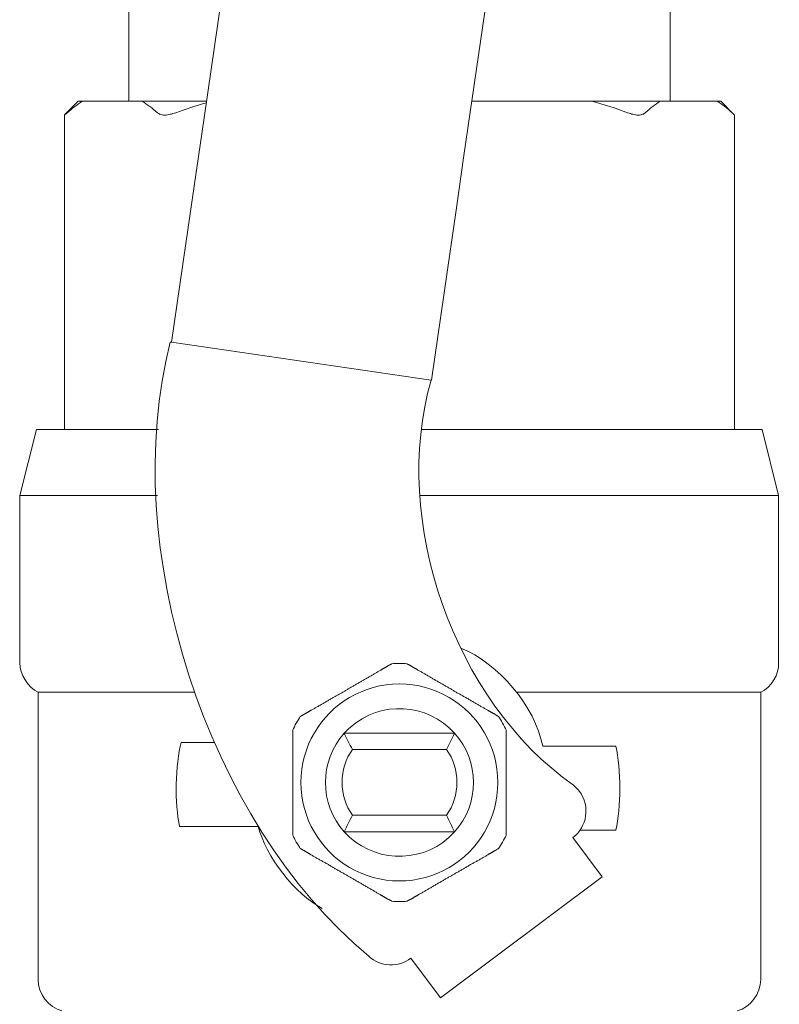
# Model space of a CAD drawing. Units: inches. Extents: x 0 to 5200, y 0 to 3600.
# Drawn here: x 1748 to 1796, y 2328 to 2389 of the extents above; entities that cross this region are included whole.
import ezdxf

# ---------------------------------------------------------------- set-up
doc = ezdxf.new("R2010")
doc.units = ezdxf.units.IN
doc.layers.add('Drawing [1]', color=7, linetype='Continuous', lineweight=0)

msp = doc.modelspace()

# ---------------------------------------------------------------- linework, layer by layer
at = {"layer": 'Drawing [1]', "color": 3, "linetype": 'Continuous', "lineweight": 0, "true_color": 0x00ff00}
for p, q in [((1759.78, 2383.342), (1768.674, 2444.541)), ((1776.029, 2380.983), (1784.937, 2442.181)), ((1755.061, 2390.759), (1755.061, 2384.386)), ((1788.957, 2390.759), (1788.957, 2384.386)), ((1751.909, 2384.386), (1751.048, 2383.539)), ((1751.909, 2384.386), (1752.153, 2384.386)), ((1752.153, 2384.386), (1755.902, 2384.386)), ((1755.902, 2384.386), (1759.929, 2384.386)), ((1776.537, 2384.386), (1784.049, 2384.386)), ((1784.049, 2384.386), (1788.313, 2384.386)), ((1788.313, 2384.386), (1791.899, 2384.386)), ((1791.899, 2384.386), (1792.116, 2384.386)), ((1792.116, 2384.386), (1792.956, 2383.539)), ((1751.048, 2383.532), (1751.048, 2363.832)), ((1792.97, 2383.532), (1792.97, 2363.832)), ((1759.78, 2383.342), (1759.312, 2380.082)), ((1776.029, 2380.983), (1775.575, 2377.722)), ((1757.732, 2369.296), (1759.312, 2380.082)), ((1774.016, 2366.923), (1775.575, 2377.722)), ((1757.664, 2369.31), (1757.732, 2369.296)), ((1757.732, 2369.296), (1773.989, 2366.923)), ((1773.989, 2366.923), (1774.016, 2366.923)), ((1749.299, 2363.832), (1748.255, 2359.71)), ((1749.299, 2363.832), (1756.932, 2363.832)), ((1773.433, 2363.832), (1794.705, 2363.832)), ((1794.705, 2363.832), (1795.736, 2359.71)), ((1748.255, 2359.71), (1748.255, 2349.23)), ((1756.865, 2359.71), (1748.255, 2359.71)), ((1795.736, 2359.71), (1773.324, 2359.71)), ((1795.736, 2359.71), (1795.736, 2349.23)), ((1749.394, 2347.386), (1749.394, 2329.401)), ((1759.19, 2347.386), (1749.394, 2347.386)), ((1794.617, 2347.386), (1780.212, 2347.386)), ((1794.617, 2347.386), (1794.617, 2329.401)), ((1775.453, 2344.823), (1768.552, 2344.823)), ((1760.457, 2344.254), (1758.356, 2344.254)), ((1769.067, 2343.8), (1774.951, 2343.8)), ((1780.971, 2344.01), (1785.547, 2344.01)), ((1774.951, 2339.698), (1769.067, 2339.698)), ((1758.247, 2338.993), (1763.169, 2338.993)), ((1768.552, 2338.654), (1775.453, 2338.654)), ((1785.547, 2338.749), (1783.289, 2338.749)), ((1782.856, 2338.288), (1784.699, 2335.834)), ((1774.565, 2328.269), (1784.699, 2335.834)), ((1774.565, 2328.269), (1772.728, 2330.743))]:
    msp.add_line(p, q, dxfattribs=at)
at = {"layer": 'Drawing [1]', "color": 3, "linetype": 'Continuous', "lineweight": 0}
for points in [[(1751.048, 2383.539), (1751.048, 2383.538), (1751.048, 2383.537), (1751.048, 2383.536), (1751.048, 2383.535), (1751.048, 2383.534), (1751.048, 2383.533), (1751.048, 2383.532), (1751.048, 2383.531), (1751.048, 2383.529), (1751.048, 2383.528), (1751.048, 2383.527), (1751.048, 2383.526), (1751.048, 2383.525), (1751.048, 2383.524), (1751.048, 2383.523), (1751.048, 2383.522), (1751.048, 2383.521), (1751.048, 2383.521), (1751.048, 2383.52), (1751.048, 2383.52), (1751.048, 2383.519), (1751.048, 2383.519), (1751.048, 2383.519), (1751.048, 2383.519), (1751.048, 2383.519), (1751.048, 2383.519), (1751.049, 2383.52), (1751.049, 2383.521), (1751.05, 2383.522), (1751.051, 2383.523), (1751.052, 2383.525), (1751.053, 2383.527), (1751.055, 2383.529), (1751.056, 2383.531), (1751.058, 2383.533), (1751.06, 2383.535), (1751.062, 2383.538), (1751.065, 2383.541), (1751.067, 2383.544), (1751.07, 2383.547), (1751.073, 2383.55), (1751.077, 2383.553), (1751.08, 2383.556), (1751.084, 2383.559), (1751.088, 2383.563), (1751.093, 2383.566), (1751.097, 2383.569), (1751.102, 2383.573), (1751.106, 2383.575), (1751.109, 2383.577), (1751.113, 2383.579), (1751.117, 2383.582), (1751.122, 2383.584), (1751.126, 2383.587), (1751.131, 2383.591), (1751.135, 2383.594), (1751.14, 2383.598), (1751.145, 2383.601), (1751.15, 2383.605), (1751.155, 2383.609), (1751.16, 2383.613), (1751.165, 2383.617), (1751.17, 2383.622), (1751.176, 2383.626), (1751.181, 2383.63), (1751.186, 2383.635), (1751.191, 2383.639), (1751.197, 2383.644), (1751.202, 2383.648), (1751.207, 2383.652), (1751.212, 2383.657), (1751.218, 2383.661)], [(1792.821, 2383.661), (1792.827, 2383.657), (1792.832, 2383.652), (1792.837, 2383.648), (1792.842, 2383.644), (1792.847, 2383.639), (1792.852, 2383.635), (1792.856, 2383.63), (1792.861, 2383.626), (1792.865, 2383.622), (1792.868, 2383.617), (1792.872, 2383.613), (1792.876, 2383.609), (1792.879, 2383.605), (1792.883, 2383.601), (1792.886, 2383.598), (1792.89, 2383.594), (1792.893, 2383.591), (1792.896, 2383.587), (1792.899, 2383.584), (1792.903, 2383.582), (1792.906, 2383.579), (1792.909, 2383.577), (1792.912, 2383.575), (1792.916, 2383.573), (1792.921, 2383.569), (1792.925, 2383.566), (1792.93, 2383.563), (1792.934, 2383.56), (1792.938, 2383.558), (1792.941, 2383.555), (1792.945, 2383.552), (1792.948, 2383.55), (1792.951, 2383.548), (1792.953, 2383.546), (1792.956, 2383.544), (1792.958, 2383.542), (1792.96, 2383.541), (1792.962, 2383.539), (1792.964, 2383.538), (1792.965, 2383.537), (1792.966, 2383.536), (1792.967, 2383.535), (1792.968, 2383.534), (1792.969, 2383.533), (1792.969, 2383.533), (1792.97, 2383.532), (1792.97, 2383.532), (1792.97, 2383.532)], [(1771.534, 2349.176), (1771.534, 2349.175), (1771.534, 2349.175), (1771.533, 2349.174), (1771.531, 2349.174), (1771.53, 2349.172), (1771.528, 2349.171), (1771.526, 2349.17), (1771.523, 2349.168), (1771.521, 2349.166), (1771.518, 2349.164), (1771.515, 2349.162), (1771.512, 2349.16), (1771.508, 2349.158), (1771.505, 2349.156), (1771.502, 2349.154), (1771.498, 2349.152), (1771.495, 2349.149), (1771.492, 2349.147), (1771.488, 2349.145), (1771.485, 2349.143), (1771.482, 2349.141), (1771.479, 2349.139), (1771.476, 2349.137), (1771.473, 2349.135), (1771.469, 2349.133), (1771.464, 2349.131), (1771.459, 2349.129), (1771.453, 2349.127), (1771.447, 2349.124), (1771.44, 2349.121), (1771.433, 2349.118), (1771.426, 2349.115), (1771.418, 2349.111), (1771.41, 2349.108), (1771.402, 2349.104), (1771.393, 2349.1), (1771.384, 2349.096), (1771.375, 2349.092), (1771.366, 2349.087), (1771.356, 2349.083), (1771.347, 2349.078), (1771.337, 2349.073), (1771.327, 2349.068), (1771.317, 2349.063), (1771.307, 2349.057), (1771.297, 2349.052), (1771.287, 2349.046), (1771.277, 2349.04), (1771.263, 2349.031), (1771.248, 2349.021), (1771.233, 2349.011), (1771.217, 2349.001), (1771.2, 2348.99), (1771.183, 2348.98), (1771.166, 2348.969), (1771.148, 2348.958), (1771.129, 2348.947), (1771.111, 2348.936), (1771.092, 2348.925), (1771.073, 2348.914), (1771.053, 2348.903), (1771.034, 2348.891), (1771.014, 2348.88), (1770.995, 2348.869), (1770.975, 2348.858), (1770.956, 2348.847), (1770.936, 2348.836), (1770.917, 2348.825), (1770.898, 2348.814), (1770.879, 2348.803), (1770.861, 2348.793), (1770.843, 2348.782), (1770.804, 2348.759), (1770.765, 2348.734), (1770.725, 2348.71), (1770.684, 2348.685), (1770.642, 2348.66), (1770.6, 2348.635), (1770.557, 2348.61), (1770.514, 2348.584), (1770.47, 2348.559), (1770.425, 2348.533), (1770.38, 2348.506), (1770.335, 2348.48), (1770.289, 2348.453), (1770.242, 2348.427), (1770.196, 2348.4), (1770.149, 2348.373), (1770.101, 2348.346), (1770.054, 2348.318), (1770.006, 2348.291), (1769.958, 2348.263), (1769.91, 2348.236), (1769.862, 2348.208), (1769.813, 2348.18), (1769.765, 2348.152), (1769.719, 2348.126), (1769.673, 2348.1), (1769.626, 2348.074), (1769.58, 2348.048), (1769.533, 2348.021), (1769.486, 2347.994), (1769.439, 2347.967), (1769.392, 2347.94), (1769.345, 2347.913), (1769.298, 2347.886), (1769.251, 2347.859), (1769.204, 2347.832), (1769.158, 2347.805), (1769.111, 2347.778), (1769.066, 2347.751), (1769.02, 2347.724), (1768.975, 2347.698), (1768.93, 2347.672), (1768.886, 2347.646), (1768.842, 2347.62), (1768.799, 2347.595), (1768.757, 2347.57), (1768.715, 2347.546), (1768.674, 2347.522), (1768.631, 2347.495), (1768.588, 2347.468), (1768.544, 2347.441), (1768.5, 2347.415), (1768.455, 2347.389), (1768.41, 2347.363), (1768.364, 2347.337), (1768.318, 2347.311), (1768.272, 2347.286), (1768.225, 2347.26), (1768.178, 2347.234), (1768.131, 2347.209), (1768.084, 2347.183), (1768.037, 2347.157), (1767.99, 2347.132), (1767.943, 2347.106), (1767.895, 2347.08), (1767.848, 2347.053), (1767.801, 2347.027), (1767.754, 2347), (1767.707, 2346.974), (1767.661, 2346.946), (1767.615, 2346.919), (1767.569, 2346.891), (1767.522, 2346.863), (1767.475, 2346.835), (1767.428, 2346.807), (1767.381, 2346.779), (1767.334, 2346.752), (1767.287, 2346.724), (1767.239, 2346.696), (1767.192, 2346.669), (1767.145, 2346.642), (1767.098, 2346.614), (1767.052, 2346.587), (1767.005, 2346.561), (1766.959, 2346.534), (1766.913, 2346.508), (1766.867, 2346.482), (1766.822, 2346.456), (1766.777, 2346.43), (1766.733, 2346.405), (1766.689, 2346.38), (1766.645, 2346.355), (1766.602, 2346.331), (1766.56, 2346.307), (1766.518, 2346.284), (1766.477, 2346.261), (1766.46, 2346.25), (1766.442, 2346.24), (1766.424, 2346.229), (1766.406, 2346.219), (1766.387, 2346.208), (1766.368, 2346.197), (1766.348, 2346.186), (1766.329, 2346.175), (1766.309, 2346.164), (1766.289, 2346.153), (1766.27, 2346.142), (1766.25, 2346.131), (1766.231, 2346.12), (1766.212, 2346.11), (1766.193, 2346.099), (1766.174, 2346.089), (1766.156, 2346.079), (1766.138, 2346.069), (1766.121, 2346.059), (1766.104, 2346.05), (1766.088, 2346.041), (1766.072, 2346.033), (1766.057, 2346.024), (1766.043, 2346.017), (1766.035, 2346.01), (1766.026, 2346.003), (1766.017, 2345.997), (1766.009, 2345.991), (1766, 2345.985), (1765.991, 2345.979), (1765.982, 2345.973), (1765.974, 2345.967), (1765.965, 2345.962), (1765.957, 2345.957), (1765.948, 2345.952), (1765.94, 2345.947), (1765.932, 2345.943), (1765.924, 2345.938), (1765.917, 2345.934), (1765.91, 2345.93), (1765.903, 2345.927), (1765.897, 2345.923), (1765.891, 2345.92), (1765.885, 2345.917), (1765.88, 2345.914), (1765.875, 2345.912), (1765.871, 2345.91), (1765.867, 2345.908), (1765.862, 2345.906), (1765.857, 2345.904), (1765.853, 2345.902), (1765.848, 2345.9), (1765.844, 2345.898), (1765.839, 2345.896), (1765.835, 2345.894), (1765.832, 2345.892), (1765.828, 2345.889), (1765.824, 2345.887), (1765.821, 2345.885), (1765.818, 2345.883), (1765.815, 2345.881), (1765.813, 2345.879), (1765.81, 2345.877), (1765.808, 2345.875), (1765.806, 2345.873), (1765.804, 2345.872), (1765.803, 2345.871), (1765.802, 2345.87), (1765.801, 2345.869), (1765.8, 2345.868), (1765.8, 2345.868), (1765.799, 2345.867)], [(1778.205, 2345.867), (1778.205, 2345.868), (1778.205, 2345.868), (1778.204, 2345.869), (1778.203, 2345.87), (1778.202, 2345.871), (1778.2, 2345.872), (1778.199, 2345.873), (1778.197, 2345.875), (1778.195, 2345.877), (1778.192, 2345.879), (1778.19, 2345.881), (1778.187, 2345.883), (1778.184, 2345.885), (1778.181, 2345.887), (1778.178, 2345.889), (1778.175, 2345.892), (1778.172, 2345.894), (1778.168, 2345.896), (1778.164, 2345.898), (1778.16, 2345.9), (1778.156, 2345.902), (1778.152, 2345.904), (1778.148, 2345.906), (1778.144, 2345.908), (1778.14, 2345.91), (1778.135, 2345.912), (1778.13, 2345.914), (1778.125, 2345.917), (1778.119, 2345.92), (1778.113, 2345.923), (1778.107, 2345.927), (1778.1, 2345.93), (1778.094, 2345.934), (1778.087, 2345.938), (1778.08, 2345.943), (1778.073, 2345.947), (1778.066, 2345.952), (1778.058, 2345.957), (1778.051, 2345.962), (1778.043, 2345.967), (1778.036, 2345.973), (1778.028, 2345.979), (1778.02, 2345.985), (1778.012, 2345.991), (1778.005, 2345.997), (1777.997, 2346.003), (1777.989, 2346.01), (1777.981, 2346.017), (1777.965, 2346.024), (1777.948, 2346.033), (1777.931, 2346.041), (1777.913, 2346.05), (1777.895, 2346.059), (1777.877, 2346.069), (1777.858, 2346.079), (1777.84, 2346.089), (1777.82, 2346.099), (1777.801, 2346.11), (1777.782, 2346.12), (1777.762, 2346.131), (1777.742, 2346.142), (1777.722, 2346.153), (1777.702, 2346.164), (1777.683, 2346.175), (1777.663, 2346.186), (1777.643, 2346.197), (1777.623, 2346.208), (1777.604, 2346.219), (1777.584, 2346.229), (1777.565, 2346.24), (1777.546, 2346.25), (1777.527, 2346.261), (1777.487, 2346.284), (1777.446, 2346.307), (1777.405, 2346.331), (1777.364, 2346.355), (1777.321, 2346.38), (1777.279, 2346.405), (1777.235, 2346.43), (1777.192, 2346.456), (1777.148, 2346.482), (1777.103, 2346.508), (1777.058, 2346.534), (1777.013, 2346.561), (1776.967, 2346.587), (1776.921, 2346.614), (1776.875, 2346.642), (1776.828, 2346.669), (1776.781, 2346.696), (1776.733, 2346.724), (1776.685, 2346.752), (1776.637, 2346.779), (1776.589, 2346.807), (1776.54, 2346.835), (1776.492, 2346.863), (1776.443, 2346.891), (1776.397, 2346.919), (1776.351, 2346.946), (1776.304, 2346.974), (1776.258, 2347), (1776.211, 2347.027), (1776.164, 2347.053), (1776.117, 2347.08), (1776.07, 2347.106), (1776.024, 2347.132), (1775.977, 2347.157), (1775.93, 2347.183), (1775.883, 2347.209), (1775.837, 2347.234), (1775.79, 2347.26), (1775.744, 2347.286), (1775.698, 2347.311), (1775.653, 2347.337), (1775.607, 2347.363), (1775.563, 2347.389), (1775.518, 2347.415), (1775.474, 2347.441), (1775.43, 2347.468), (1775.387, 2347.495), (1775.344, 2347.522), (1775.302, 2347.546), (1775.259, 2347.57), (1775.215, 2347.595), (1775.171, 2347.62), (1775.126, 2347.646), (1775.081, 2347.672), (1775.036, 2347.698), (1774.99, 2347.724), (1774.944, 2347.751), (1774.898, 2347.778), (1774.851, 2347.805), (1774.805, 2347.832), (1774.758, 2347.859), (1774.711, 2347.886), (1774.663, 2347.913), (1774.616, 2347.94), (1774.569, 2347.967), (1774.522, 2347.994), (1774.474, 2348.021), (1774.427, 2348.048), (1774.38, 2348.074), (1774.333, 2348.1), (1774.286, 2348.126), (1774.239, 2348.152), (1774.193, 2348.18), (1774.146, 2348.208), (1774.1, 2348.236), (1774.054, 2348.263), (1774.007, 2348.291), (1773.961, 2348.318), (1773.915, 2348.346), (1773.87, 2348.373), (1773.824, 2348.4), (1773.778, 2348.427), (1773.733, 2348.453), (1773.688, 2348.48), (1773.643, 2348.506), (1773.598, 2348.533), (1773.553, 2348.559), (1773.509, 2348.584), (1773.464, 2348.61), (1773.42, 2348.635), (1773.377, 2348.66), (1773.333, 2348.685), (1773.29, 2348.71), (1773.247, 2348.734), (1773.204, 2348.759), (1773.161, 2348.782), (1773.143, 2348.793), (1773.124, 2348.803), (1773.105, 2348.814), (1773.086, 2348.825), (1773.067, 2348.836), (1773.048, 2348.847), (1773.029, 2348.858), (1773.01, 2348.869), (1772.991, 2348.88), (1772.972, 2348.891), (1772.953, 2348.903), (1772.934, 2348.914), (1772.916, 2348.925), (1772.897, 2348.936), (1772.879, 2348.947), (1772.861, 2348.958), (1772.843, 2348.969), (1772.826, 2348.98), (1772.809, 2348.99), (1772.792, 2349.001), (1772.775, 2349.011), (1772.759, 2349.021), (1772.743, 2349.031), (1772.728, 2349.04), (1772.718, 2349.046), (1772.709, 2349.052), (1772.7, 2349.057), (1772.69, 2349.063), (1772.681, 2349.068), (1772.672, 2349.073), (1772.663, 2349.078), (1772.654, 2349.083), (1772.646, 2349.087), (1772.637, 2349.092), (1772.628, 2349.096), (1772.62, 2349.1), (1772.612, 2349.104), (1772.604, 2349.108), (1772.596, 2349.111), (1772.589, 2349.115), (1772.581, 2349.118), (1772.574, 2349.121), (1772.567, 2349.124), (1772.561, 2349.127), (1772.555, 2349.129), (1772.549, 2349.131), (1772.543, 2349.133), (1772.538, 2349.135), (1772.533, 2349.137), (1772.528, 2349.139), (1772.523, 2349.141), (1772.519, 2349.143), (1772.514, 2349.145), (1772.51, 2349.147), (1772.506, 2349.149), (1772.502, 2349.152), (1772.498, 2349.154), (1772.495, 2349.156), (1772.492, 2349.158), (1772.489, 2349.16), (1772.486, 2349.162), (1772.483, 2349.164), (1772.481, 2349.166), (1772.479, 2349.168), (1772.477, 2349.17), (1772.475, 2349.171), (1772.473, 2349.172), (1772.472, 2349.174), (1772.471, 2349.174), (1772.471, 2349.175), (1772.47, 2349.175), (1772.47, 2349.176)], [(1765.799, 2337.611), (1765.8, 2337.61), (1765.8, 2337.61), (1765.801, 2337.61), (1765.802, 2337.609), (1765.803, 2337.609), (1765.804, 2337.608), (1765.806, 2337.607), (1765.808, 2337.606), (1765.81, 2337.605), (1765.813, 2337.604), (1765.815, 2337.603), (1765.818, 2337.601), (1765.821, 2337.6), (1765.824, 2337.598), (1765.828, 2337.596), (1765.832, 2337.594), (1765.835, 2337.593), (1765.839, 2337.59), (1765.844, 2337.588), (1765.848, 2337.586), (1765.853, 2337.584), (1765.857, 2337.582), (1765.862, 2337.579), (1765.867, 2337.577), (1765.871, 2337.574), (1765.875, 2337.571), (1765.88, 2337.568), (1765.885, 2337.564), (1765.891, 2337.56), (1765.897, 2337.556), (1765.903, 2337.552), (1765.91, 2337.547), (1765.917, 2337.543), (1765.924, 2337.538), (1765.932, 2337.533), (1765.94, 2337.528), (1765.948, 2337.523), (1765.957, 2337.519), (1765.965, 2337.514), (1765.974, 2337.509), (1765.982, 2337.504), (1765.991, 2337.499), (1766, 2337.495), (1766.009, 2337.49), (1766.017, 2337.486), (1766.026, 2337.482), (1766.035, 2337.478), (1766.043, 2337.475), (1766.057, 2337.466), (1766.072, 2337.457), (1766.088, 2337.448), (1766.104, 2337.438), (1766.121, 2337.428), (1766.138, 2337.417), (1766.156, 2337.407), (1766.174, 2337.396), (1766.193, 2337.385), (1766.212, 2337.373), (1766.231, 2337.362), (1766.25, 2337.35), (1766.27, 2337.339), (1766.289, 2337.327), (1766.309, 2337.315), (1766.329, 2337.303), (1766.348, 2337.291), (1766.368, 2337.279), (1766.387, 2337.268), (1766.406, 2337.256), (1766.424, 2337.244), (1766.442, 2337.233), (1766.46, 2337.222), (1766.477, 2337.211), (1766.518, 2337.186), (1766.56, 2337.161), (1766.602, 2337.136), (1766.645, 2337.111), (1766.689, 2337.086), (1766.733, 2337.061), (1766.777, 2337.036), (1766.822, 2337.01), (1766.867, 2336.985), (1766.913, 2336.959), (1766.959, 2336.934), (1767.005, 2336.908), (1767.052, 2336.882), (1767.098, 2336.857), (1767.145, 2336.831), (1767.192, 2336.805), (1767.239, 2336.78), (1767.287, 2336.754), (1767.334, 2336.728), (1767.381, 2336.703), (1767.428, 2336.677), (1767.475, 2336.651), (1767.522, 2336.626), (1767.569, 2336.6), (1767.615, 2336.571), (1767.661, 2336.542), (1767.707, 2336.513), (1767.754, 2336.484), (1767.801, 2336.456), (1767.848, 2336.427), (1767.895, 2336.399), (1767.943, 2336.372), (1767.99, 2336.344), (1768.037, 2336.317), (1768.084, 2336.29), (1768.131, 2336.263), (1768.178, 2336.237), (1768.225, 2336.21), (1768.272, 2336.184), (1768.318, 2336.158), (1768.364, 2336.132), (1768.41, 2336.107), (1768.455, 2336.081), (1768.5, 2336.056), (1768.544, 2336.031), (1768.588, 2336.006), (1768.631, 2335.981), (1768.674, 2335.956), (1768.715, 2335.932), (1768.757, 2335.908), (1768.799, 2335.883), (1768.842, 2335.858), (1768.886, 2335.833), (1768.93, 2335.807), (1768.975, 2335.781), (1769.02, 2335.755), (1769.066, 2335.729), (1769.111, 2335.702), (1769.158, 2335.675), (1769.204, 2335.648), (1769.251, 2335.621), (1769.298, 2335.593), (1769.345, 2335.566), (1769.392, 2335.539), (1769.439, 2335.511), (1769.486, 2335.484), (1769.533, 2335.456), (1769.58, 2335.429), (1769.626, 2335.401), (1769.673, 2335.374), (1769.719, 2335.346), (1769.765, 2335.319), (1769.813, 2335.292), (1769.862, 2335.265), (1769.91, 2335.238), (1769.958, 2335.211), (1770.006, 2335.184), (1770.054, 2335.157), (1770.101, 2335.13), (1770.149, 2335.103), (1770.196, 2335.077), (1770.242, 2335.05), (1770.289, 2335.024), (1770.335, 2334.997), (1770.38, 2334.971), (1770.425, 2334.945), (1770.47, 2334.919), (1770.514, 2334.893), (1770.557, 2334.868), (1770.6, 2334.843), (1770.642, 2334.817), (1770.684, 2334.793), (1770.725, 2334.768), (1770.765, 2334.744), (1770.804, 2334.719), (1770.843, 2334.695), (1770.861, 2334.685), (1770.879, 2334.675), (1770.898, 2334.664), (1770.917, 2334.653), (1770.936, 2334.642), (1770.956, 2334.63), (1770.975, 2334.619), (1770.995, 2334.608), (1771.014, 2334.596), (1771.034, 2334.585), (1771.053, 2334.573), (1771.073, 2334.562), (1771.092, 2334.55), (1771.111, 2334.539), (1771.129, 2334.528), (1771.148, 2334.517), (1771.166, 2334.506), (1771.183, 2334.495), (1771.2, 2334.485), (1771.217, 2334.475), (1771.233, 2334.465), (1771.248, 2334.456), (1771.263, 2334.447), (1771.277, 2334.438), (1771.287, 2334.434), (1771.297, 2334.429), (1771.307, 2334.425), (1771.317, 2334.421), (1771.327, 2334.416), (1771.337, 2334.412), (1771.347, 2334.408), (1771.356, 2334.403), (1771.366, 2334.399), (1771.375, 2334.395), (1771.384, 2334.391), (1771.393, 2334.387), (1771.402, 2334.383), (1771.41, 2334.38), (1771.418, 2334.376), (1771.426, 2334.373), (1771.433, 2334.37), (1771.44, 2334.367), (1771.447, 2334.365), (1771.453, 2334.363), (1771.459, 2334.361), (1771.464, 2334.359), (1771.469, 2334.358), (1771.473, 2334.357), (1771.476, 2334.352), (1771.479, 2334.347), (1771.482, 2334.343), (1771.485, 2334.338), (1771.488, 2334.335), (1771.492, 2334.331), (1771.495, 2334.328), (1771.498, 2334.324), (1771.502, 2334.322), (1771.505, 2334.319), (1771.508, 2334.316), (1771.512, 2334.314), (1771.515, 2334.312), (1771.518, 2334.31), (1771.521, 2334.309), (1771.523, 2334.307), (1771.526, 2334.306), (1771.528, 2334.305), (1771.53, 2334.304), (1771.531, 2334.304), (1771.533, 2334.303), (1771.534, 2334.303), (1771.534, 2334.302), (1771.534, 2334.302)], [(1772.47, 2334.302), (1772.47, 2334.302), (1772.471, 2334.303), (1772.471, 2334.303), (1772.472, 2334.304), (1772.473, 2334.304), (1772.475, 2334.305), (1772.477, 2334.306), (1772.479, 2334.307), (1772.481, 2334.309), (1772.483, 2334.31), (1772.486, 2334.312), (1772.489, 2334.314), (1772.492, 2334.316), (1772.495, 2334.319), (1772.498, 2334.322), (1772.502, 2334.324), (1772.506, 2334.328), (1772.51, 2334.331), (1772.514, 2334.335), (1772.519, 2334.338), (1772.523, 2334.343), (1772.528, 2334.347), (1772.533, 2334.352), (1772.538, 2334.357), (1772.543, 2334.358), (1772.549, 2334.359), (1772.555, 2334.361), (1772.561, 2334.363), (1772.567, 2334.365), (1772.574, 2334.367), (1772.581, 2334.37), (1772.589, 2334.373), (1772.596, 2334.376), (1772.604, 2334.38), (1772.612, 2334.383), (1772.62, 2334.387), (1772.628, 2334.391), (1772.637, 2334.395), (1772.646, 2334.399), (1772.654, 2334.403), (1772.663, 2334.408), (1772.672, 2334.412), (1772.681, 2334.416), (1772.69, 2334.421), (1772.7, 2334.425), (1772.709, 2334.429), (1772.718, 2334.434), (1772.728, 2334.438), (1772.743, 2334.447), (1772.759, 2334.456), (1772.775, 2334.465), (1772.792, 2334.475), (1772.809, 2334.485), (1772.826, 2334.495), (1772.843, 2334.506), (1772.861, 2334.517), (1772.879, 2334.528), (1772.897, 2334.539), (1772.916, 2334.55), (1772.934, 2334.562), (1772.953, 2334.573), (1772.972, 2334.585), (1772.991, 2334.596), (1773.01, 2334.608), (1773.029, 2334.619), (1773.048, 2334.63), (1773.067, 2334.642), (1773.086, 2334.653), (1773.105, 2334.664), (1773.124, 2334.675), (1773.143, 2334.685), (1773.161, 2334.695), (1773.204, 2334.719), (1773.247, 2334.744), (1773.29, 2334.768), (1773.333, 2334.793), (1773.377, 2334.817), (1773.42, 2334.843), (1773.464, 2334.868), (1773.509, 2334.893), (1773.553, 2334.919), (1773.598, 2334.945), (1773.643, 2334.971), (1773.688, 2334.997), (1773.733, 2335.024), (1773.778, 2335.05), (1773.824, 2335.077), (1773.87, 2335.103), (1773.915, 2335.13), (1773.961, 2335.157), (1774.007, 2335.184), (1774.054, 2335.211), (1774.1, 2335.238), (1774.146, 2335.265), (1774.193, 2335.292), (1774.239, 2335.319), (1774.286, 2335.346), (1774.333, 2335.374), (1774.38, 2335.401), (1774.427, 2335.429), (1774.474, 2335.456), (1774.522, 2335.484), (1774.569, 2335.511), (1774.616, 2335.539), (1774.663, 2335.566), (1774.711, 2335.593), (1774.758, 2335.621), (1774.805, 2335.648), (1774.851, 2335.675), (1774.898, 2335.702), (1774.944, 2335.729), (1774.99, 2335.755), (1775.036, 2335.781), (1775.081, 2335.807), (1775.126, 2335.833), (1775.171, 2335.858), (1775.215, 2335.883), (1775.259, 2335.908), (1775.302, 2335.932), (1775.344, 2335.956), (1775.387, 2335.981), (1775.43, 2336.006), (1775.474, 2336.031), (1775.518, 2336.056), (1775.563, 2336.081), (1775.607, 2336.107), (1775.653, 2336.132), (1775.698, 2336.158), (1775.744, 2336.184), (1775.79, 2336.21), (1775.837, 2336.237), (1775.883, 2336.263), (1775.93, 2336.29), (1775.977, 2336.317), (1776.024, 2336.344), (1776.07, 2336.372), (1776.117, 2336.399), (1776.164, 2336.427), (1776.211, 2336.456), (1776.258, 2336.484), (1776.304, 2336.513), (1776.351, 2336.542), (1776.397, 2336.571), (1776.443, 2336.6), (1776.492, 2336.626), (1776.54, 2336.651), (1776.589, 2336.677), (1776.637, 2336.703), (1776.685, 2336.728), (1776.733, 2336.754), (1776.781, 2336.78), (1776.828, 2336.805), (1776.875, 2336.831), (1776.921, 2336.857), (1776.967, 2336.882), (1777.013, 2336.908), (1777.058, 2336.934), (1777.103, 2336.959), (1777.148, 2336.985), (1777.192, 2337.01), (1777.235, 2337.036), (1777.279, 2337.061), (1777.321, 2337.086), (1777.364, 2337.111), (1777.405, 2337.136), (1777.446, 2337.161), (1777.487, 2337.186), (1777.527, 2337.211), (1777.546, 2337.222), (1777.565, 2337.233), (1777.584, 2337.244), (1777.604, 2337.256), (1777.623, 2337.268), (1777.643, 2337.279), (1777.663, 2337.291), (1777.683, 2337.303), (1777.702, 2337.315), (1777.722, 2337.327), (1777.742, 2337.339), (1777.762, 2337.35), (1777.782, 2337.362), (1777.801, 2337.373), (1777.82, 2337.385), (1777.84, 2337.396), (1777.858, 2337.407), (1777.877, 2337.417), (1777.895, 2337.428), (1777.913, 2337.438), (1777.931, 2337.448), (1777.948, 2337.457), (1777.965, 2337.466), (1777.981, 2337.475), (1777.989, 2337.478), (1777.997, 2337.482), (1778.005, 2337.486), (1778.012, 2337.49), (1778.02, 2337.495), (1778.028, 2337.499), (1778.036, 2337.504), (1778.043, 2337.509), (1778.051, 2337.514), (1778.058, 2337.519), (1778.066, 2337.523), (1778.073, 2337.528), (1778.08, 2337.533), (1778.087, 2337.538), (1778.094, 2337.543), (1778.1, 2337.547), (1778.107, 2337.552), (1778.113, 2337.556), (1778.119, 2337.56), (1778.125, 2337.564), (1778.13, 2337.568), (1778.135, 2337.571), (1778.14, 2337.574), (1778.144, 2337.577), (1778.148, 2337.579), (1778.152, 2337.582), (1778.156, 2337.584), (1778.16, 2337.586), (1778.164, 2337.588), (1778.168, 2337.59), (1778.172, 2337.593), (1778.175, 2337.594), (1778.178, 2337.596), (1778.181, 2337.598), (1778.184, 2337.6), (1778.187, 2337.601), (1778.19, 2337.603), (1778.192, 2337.604), (1778.195, 2337.605), (1778.197, 2337.606), (1778.199, 2337.607), (1778.2, 2337.608), (1778.202, 2337.609), (1778.203, 2337.609), (1778.204, 2337.61), (1778.205, 2337.61), (1778.205, 2337.61), (1778.205, 2337.611)]]:
    msp.add_lwpolyline(points, dxfattribs=at)
msp.add_lwpolyline([(1778.164, 2341.746), (1778.15, 2342.167), (1778.108, 2342.58), (1778.04, 2342.986), (1777.945, 2343.381), (1777.825, 2343.767), (1777.681, 2344.141), (1777.514, 2344.504), (1777.325, 2344.853), (1777.114, 2345.188), (1776.882, 2345.508), (1776.632, 2345.813), (1776.362, 2346.1), (1776.075, 2346.37), (1775.771, 2346.622), (1775.45, 2346.854), (1775.115, 2347.065), (1774.766, 2347.255), (1774.404, 2347.423), (1774.029, 2347.567), (1773.643, 2347.687), (1773.246, 2347.782), (1772.84, 2347.852), (1772.425, 2347.894), (1772.002, 2347.908), (1771.58, 2347.894), (1771.165, 2347.852), (1770.758, 2347.782), (1770.362, 2347.687), (1769.976, 2347.567), (1769.601, 2347.423), (1769.238, 2347.255), (1768.889, 2347.065), (1768.554, 2346.854), (1768.234, 2346.622), (1767.93, 2346.37), (1767.642, 2346.1), (1767.373, 2345.813), (1767.122, 2345.508), (1766.891, 2345.188), (1766.68, 2344.853), (1766.49, 2344.504), (1766.323, 2344.141), (1766.179, 2343.767), (1766.06, 2343.381), (1765.965, 2342.986), (1765.896, 2342.58), (1765.854, 2342.167), (1765.84, 2341.746), (1765.854, 2341.324), (1765.896, 2340.909), (1765.965, 2340.504), (1766.06, 2340.107), (1766.179, 2339.721), (1766.323, 2339.346), (1766.49, 2338.983), (1766.68, 2338.634), (1766.891, 2338.298), (1767.122, 2337.978), (1767.373, 2337.673), (1767.642, 2337.385), (1767.93, 2337.115), (1768.234, 2336.863), (1768.554, 2336.631), (1768.889, 2336.42), (1769.238, 2336.23), (1769.601, 2336.062), (1769.976, 2335.918), (1770.362, 2335.797), (1770.758, 2335.702), (1771.165, 2335.633), (1771.58, 2335.591), (1772.002, 2335.577), (1772.425, 2335.591), (1772.84, 2335.633), (1773.246, 2335.702), (1773.643, 2335.797), (1774.029, 2335.918), (1774.404, 2336.062), (1774.766, 2336.23), (1775.115, 2336.42), (1775.45, 2336.631), (1775.771, 2336.863), (1776.075, 2337.115), (1776.362, 2337.385), (1776.632, 2337.673), (1776.882, 2337.978), (1777.114, 2338.298), (1777.325, 2338.634), (1777.514, 2338.983), (1777.681, 2339.346), (1777.825, 2339.721), (1777.945, 2340.107), (1778.04, 2340.504), (1778.108, 2340.909), (1778.15, 2341.324), (1778.164, 2341.746), (1778.164, 2341.746), (1778.164, 2341.746), (1778.164, 2341.746), (1778.164, 2341.746), (1778.164, 2341.746), (1778.164, 2341.746), (1778.164, 2341.746), (1778.164, 2341.746), (1778.164, 2341.746), (1778.164, 2341.746), (1778.164, 2341.746), (1778.164, 2341.746), (1778.164, 2341.746), (1778.164, 2341.746), (1778.164, 2341.746), (1778.164, 2341.746), (1778.164, 2341.746), (1778.164, 2341.746), (1778.164, 2341.746), (1778.164, 2341.746), (1778.164, 2341.746), (1778.164, 2341.746), (1778.164, 2341.746)], close=True, dxfattribs=at)
for points in [[(1779.324, 2347.386, 0), (1779.324, 2347.386, 0), (1779.324, 2347.386, 0), (1779.325, 2347.386, 0), (1779.325, 2347.386, 0), (1779.326, 2347.386, 0), (1779.327, 2347.386, 0), (1779.329, 2347.386, 0), (1779.33, 2347.386, 0), (1779.332, 2347.386, 0), (1779.334, 2347.386, 0), (1779.336, 2347.386, 0), (1779.339, 2347.386, 0), (1779.342, 2347.386, 0), (1779.344, 2347.386, 0), (1779.347, 2347.386, 0), (1779.351, 2347.386, 0), (1779.354, 2347.386, 0), (1779.358, 2347.386, 0), (1779.362, 2347.386, 0), (1779.366, 2347.386, 0), (1779.37, 2347.386, 0), (1779.375, 2347.386, 0), (1779.38, 2347.386, 0), (1779.385, 2347.386, 0), (1779.39, 2347.386, 0), (1779.395, 2347.386, 0), (1779.401, 2347.386, 0), (1779.407, 2347.386, 0), (1779.413, 2347.386, 0), (1779.42, 2347.386, 0), (1779.427, 2347.386, 0), (1779.433, 2347.386, 0), (1779.44, 2347.386, 0), (1779.448, 2347.386, 0), (1779.455, 2347.386, 0), (1779.463, 2347.386, 0), (1779.47, 2347.386, 0), (1779.478, 2347.386, 0), (1779.486, 2347.386, 0), (1779.494, 2347.386, 0), (1779.502, 2347.386, 0), (1779.511, 2347.386, 0), (1779.519, 2347.386, 0), (1779.527, 2347.386, 0), (1779.536, 2347.386, 0), (1779.544, 2347.386, 0), (1779.552, 2347.386, 0), (1779.561, 2347.386, 0)], [(1765.332, 2345.027, 0), (1765.332, 2345.027, 0), (1765.332, 2345.027, 0), (1765.332, 2345.026, 0), (1765.332, 2345.026, 0), (1765.332, 2345.026, 0), (1765.332, 2345.025, 0), (1765.332, 2345.025, 0), (1765.332, 2345.024, 0), (1765.332, 2345.023, 0), (1765.332, 2345.022, 0), (1765.332, 2345.021, 0), (1765.332, 2345.019, 0), (1765.332, 2345.018, 0), (1765.332, 2345.016, 0), (1765.332, 2345.014, 0), (1765.332, 2345.012, 0), (1765.332, 2345.009, 0), (1765.332, 2345.007, 0), (1765.332, 2345.004, 0), (1765.332, 2345.001, 0), (1765.332, 2344.998, 0), (1765.332, 2344.994, 0), (1765.332, 2344.99, 0), (1765.332, 2344.986, 0), (1765.332, 2344.979, 0), (1765.332, 2344.972, 0), (1765.332, 2344.964, 0), (1765.332, 2344.956, 0), (1765.332, 2344.947, 0), (1765.332, 2344.939, 0), (1765.332, 2344.93, 0), (1765.332, 2344.92, 0), (1765.332, 2344.911, 0), (1765.332, 2344.901, 0), (1765.332, 2344.891, 0), (1765.332, 2344.881, 0), (1765.332, 2344.871, 0), (1765.332, 2344.86, 0), (1765.332, 2344.85, 0), (1765.332, 2344.84, 0), (1765.332, 2344.829, 0), (1765.332, 2344.818, 0), (1765.332, 2344.808, 0), (1765.332, 2344.797, 0), (1765.332, 2344.787, 0), (1765.332, 2344.776, 0), (1765.332, 2344.766, 0), (1765.332, 2344.756, 0), (1765.332, 2344.738, 0), (1765.332, 2344.719, 0), (1765.332, 2344.7, 0), (1765.332, 2344.681, 0), (1765.332, 2344.662, 0), (1765.332, 2344.642, 0), (1765.332, 2344.622, 0), (1765.332, 2344.602, 0), (1765.332, 2344.581, 0), (1765.332, 2344.56, 0), (1765.332, 2344.539, 0), (1765.332, 2344.518, 0), (1765.332, 2344.496, 0), (1765.332, 2344.474, 0), (1765.332, 2344.453, 0), (1765.332, 2344.431, 0), (1765.332, 2344.409, 0), (1765.332, 2344.387, 0), (1765.332, 2344.365, 0), (1765.332, 2344.342, 0), (1765.332, 2344.32, 0), (1765.332, 2344.298, 0), (1765.332, 2344.276, 0), (1765.332, 2344.254, 0), (1765.332, 2344.206, 0), (1765.332, 2344.158, 0), (1765.332, 2344.109, 0), (1765.332, 2344.06, 0), (1765.332, 2344.01, 0), (1765.332, 2343.959, 0), (1765.332, 2343.908, 0), (1765.332, 2343.857, 0), (1765.332, 2343.806, 0), (1765.332, 2343.754, 0), (1765.332, 2343.702, 0), (1765.332, 2343.65, 0), (1765.332, 2343.597, 0), (1765.332, 2343.545, 0), (1765.332, 2343.492, 0), (1765.332, 2343.44, 0), (1765.332, 2343.387, 0), (1765.332, 2343.334, 0), (1765.332, 2343.281, 0), (1765.332, 2343.229, 0), (1765.332, 2343.176, 0), (1765.332, 2343.124, 0), (1765.332, 2343.072, 0), (1765.332, 2343.02, 0), (1765.332, 2342.965, 0), (1765.332, 2342.91, 0), (1765.332, 2342.855, 0), (1765.332, 2342.8, 0), (1765.332, 2342.745, 0), (1765.332, 2342.69, 0), (1765.332, 2342.636, 0), (1765.332, 2342.581, 0), (1765.332, 2342.527, 0), (1765.332, 2342.473, 0), (1765.332, 2342.419, 0), (1765.332, 2342.365, 0), (1765.332, 2342.312, 0), (1765.332, 2342.259, 0), (1765.332, 2342.206, 0), (1765.332, 2342.153, 0), (1765.332, 2342.101, 0), (1765.332, 2342.049, 0), (1765.332, 2341.997, 0), (1765.332, 2341.946, 0), (1765.332, 2341.895, 0), (1765.332, 2341.845, 0), (1765.332, 2341.795, 0), (1765.332, 2341.746, 0), (1765.332, 2341.696, 0), (1765.332, 2341.646, 0), (1765.332, 2341.596, 0), (1765.332, 2341.545, 0), (1765.332, 2341.494, 0), (1765.332, 2341.442, 0), (1765.332, 2341.389, 0), (1765.332, 2341.337, 0), (1765.332, 2341.284, 0), (1765.332, 2341.23, 0), (1765.332, 2341.177, 0), (1765.332, 2341.123, 0), (1765.332, 2341.069, 0), (1765.332, 2341.014, 0), (1765.332, 2340.96, 0), (1765.332, 2340.905, 0), (1765.332, 2340.85, 0), (1765.332, 2340.795, 0), (1765.332, 2340.74, 0), (1765.332, 2340.685, 0), (1765.332, 2340.63, 0), (1765.332, 2340.575, 0), (1765.332, 2340.52, 0), (1765.332, 2340.465, 0), (1765.332, 2340.411, 0), (1765.332, 2340.358, 0), (1765.332, 2340.304, 0), (1765.332, 2340.251, 0), (1765.332, 2340.197, 0), (1765.332, 2340.144, 0), (1765.332, 2340.091, 0), (1765.332, 2340.037, 0), (1765.332, 2339.984, 0), (1765.332, 2339.932, 0), (1765.332, 2339.879, 0), (1765.332, 2339.826, 0), (1765.332, 2339.774, 0), (1765.332, 2339.722, 0), (1765.332, 2339.671, 0), (1765.332, 2339.619, 0), (1765.332, 2339.568, 0), (1765.332, 2339.518, 0), (1765.332, 2339.468, 0), (1765.332, 2339.418, 0), (1765.332, 2339.369, 0), (1765.332, 2339.32, 0), (1765.332, 2339.272, 0), (1765.332, 2339.224, 0), (1765.332, 2339.202, 0), (1765.332, 2339.18, 0), (1765.332, 2339.158, 0), (1765.332, 2339.136, 0), (1765.332, 2339.114, 0), (1765.332, 2339.092, 0), (1765.332, 2339.07, 0), (1765.332, 2339.049, 0), (1765.332, 2339.027, 0), (1765.332, 2339.006, 0), (1765.332, 2338.984, 0), (1765.332, 2338.963, 0), (1765.332, 2338.942, 0), (1765.332, 2338.921, 0), (1765.332, 2338.9, 0), (1765.332, 2338.879, 0), (1765.332, 2338.859, 0), (1765.332, 2338.839, 0), (1765.332, 2338.819, 0), (1765.332, 2338.799, 0), (1765.332, 2338.779, 0), (1765.332, 2338.76, 0), (1765.332, 2338.741, 0), (1765.332, 2338.722, 0), (1765.332, 2338.711, 0), (1765.332, 2338.7, 0), (1765.332, 2338.69, 0), (1765.332, 2338.679, 0), (1765.332, 2338.668, 0), (1765.332, 2338.658, 0), (1765.332, 2338.648, 0), (1765.332, 2338.638, 0), (1765.332, 2338.628, 0), (1765.332, 2338.618, 0), (1765.332, 2338.609, 0), (1765.332, 2338.599, 0), (1765.332, 2338.59, 0), (1765.332, 2338.582, 0), (1765.332, 2338.573, 0), (1765.332, 2338.565, 0), (1765.332, 2338.557, 0), (1765.332, 2338.55, 0), (1765.332, 2338.543, 0), (1765.332, 2338.536, 0), (1765.332, 2338.529, 0), (1765.332, 2338.523, 0), (1765.332, 2338.517, 0), (1765.332, 2338.512, 0), (1765.332, 2338.505, 0), (1765.332, 2338.498, 0), (1765.332, 2338.491, 0), (1765.332, 2338.485, 0), (1765.332, 2338.479, 0), (1765.332, 2338.474, 0), (1765.332, 2338.469, 0), (1765.332, 2338.464, 0), (1765.332, 2338.46, 0), (1765.332, 2338.456, 0), (1765.332, 2338.452, 0), (1765.332, 2338.449, 0), (1765.332, 2338.446, 0), (1765.332, 2338.443, 0), (1765.332, 2338.44, 0), (1765.332, 2338.438, 0), (1765.332, 2338.436, 0), (1765.332, 2338.435, 0), (1765.332, 2338.434, 0), (1765.332, 2338.433, 0), (1765.332, 2338.432, 0), (1765.332, 2338.431, 0), (1765.332, 2338.431, 0), (1765.332, 2338.431, 0)], [(1778.68, 2338.431, 0), (1778.68, 2338.431, 0), (1778.68, 2338.431, 0), (1778.68, 2338.432, 0), (1778.68, 2338.433, 0), (1778.68, 2338.434, 0), (1778.68, 2338.435, 0), (1778.68, 2338.436, 0), (1778.68, 2338.438, 0), (1778.68, 2338.44, 0), (1778.68, 2338.443, 0), (1778.68, 2338.446, 0), (1778.68, 2338.449, 0), (1778.68, 2338.452, 0), (1778.68, 2338.456, 0), (1778.68, 2338.46, 0), (1778.68, 2338.464, 0), (1778.68, 2338.469, 0), (1778.68, 2338.474, 0), (1778.68, 2338.479, 0), (1778.68, 2338.485, 0), (1778.68, 2338.491, 0), (1778.68, 2338.498, 0), (1778.68, 2338.505, 0), (1778.68, 2338.512, 0), (1778.68, 2338.517, 0), (1778.68, 2338.523, 0), (1778.68, 2338.529, 0), (1778.68, 2338.536, 0), (1778.68, 2338.543, 0), (1778.68, 2338.55, 0), (1778.68, 2338.557, 0), (1778.68, 2338.565, 0), (1778.68, 2338.573, 0), (1778.68, 2338.582, 0), (1778.68, 2338.59, 0), (1778.68, 2338.599, 0), (1778.68, 2338.609, 0), (1778.68, 2338.618, 0), (1778.68, 2338.628, 0), (1778.68, 2338.638, 0), (1778.68, 2338.648, 0), (1778.68, 2338.658, 0), (1778.68, 2338.668, 0), (1778.68, 2338.679, 0), (1778.68, 2338.69, 0), (1778.68, 2338.7, 0), (1778.68, 2338.711, 0), (1778.68, 2338.722, 0), (1778.68, 2338.741, 0), (1778.68, 2338.76, 0), (1778.68, 2338.779, 0), (1778.68, 2338.799, 0), (1778.68, 2338.819, 0), (1778.68, 2338.839, 0), (1778.68, 2338.859, 0), (1778.68, 2338.879, 0), (1778.68, 2338.9, 0), (1778.68, 2338.921, 0), (1778.68, 2338.942, 0), (1778.68, 2338.963, 0), (1778.68, 2338.984, 0), (1778.68, 2339.006, 0), (1778.68, 2339.027, 0), (1778.68, 2339.049, 0), (1778.68, 2339.07, 0), (1778.68, 2339.092, 0), (1778.68, 2339.114, 0), (1778.68, 2339.136, 0), (1778.68, 2339.158, 0), (1778.68, 2339.18, 0), (1778.68, 2339.202, 0), (1778.68, 2339.224, 0), (1778.68, 2339.272, 0), (1778.68, 2339.32, 0), (1778.68, 2339.369, 0), (1778.68, 2339.418, 0), (1778.68, 2339.468, 0), (1778.68, 2339.518, 0), (1778.68, 2339.568, 0), (1778.68, 2339.619, 0), (1778.68, 2339.671, 0), (1778.68, 2339.722, 0), (1778.68, 2339.774, 0), (1778.68, 2339.826, 0), (1778.68, 2339.879, 0), (1778.68, 2339.932, 0), (1778.68, 2339.984, 0), (1778.68, 2340.037, 0), (1778.68, 2340.091, 0), (1778.68, 2340.144, 0), (1778.68, 2340.197, 0), (1778.68, 2340.251, 0), (1778.68, 2340.304, 0), (1778.68, 2340.358, 0), (1778.68, 2340.411, 0), (1778.68, 2340.465, 0), (1778.68, 2340.52, 0), (1778.68, 2340.575, 0), (1778.68, 2340.63, 0), (1778.68, 2340.685, 0), (1778.68, 2340.74, 0), (1778.68, 2340.795, 0), (1778.68, 2340.85, 0), (1778.68, 2340.905, 0), (1778.68, 2340.96, 0), (1778.68, 2341.014, 0), (1778.68, 2341.069, 0), (1778.68, 2341.123, 0), (1778.68, 2341.177, 0), (1778.68, 2341.23, 0), (1778.68, 2341.284, 0), (1778.68, 2341.337, 0), (1778.68, 2341.389, 0), (1778.68, 2341.442, 0), (1778.68, 2341.494, 0), (1778.68, 2341.545, 0), (1778.68, 2341.596, 0), (1778.68, 2341.646, 0), (1778.68, 2341.696, 0), (1778.68, 2341.746, 0), (1778.68, 2341.795, 0), (1778.68, 2341.845, 0), (1778.68, 2341.895, 0), (1778.68, 2341.946, 0), (1778.68, 2341.997, 0), (1778.68, 2342.049, 0), (1778.68, 2342.101, 0), (1778.68, 2342.153, 0), (1778.68, 2342.206, 0), (1778.68, 2342.259, 0), (1778.68, 2342.312, 0), (1778.68, 2342.365, 0), (1778.68, 2342.419, 0), (1778.68, 2342.473, 0), (1778.68, 2342.527, 0), (1778.68, 2342.581, 0), (1778.68, 2342.636, 0), (1778.68, 2342.69, 0), (1778.68, 2342.745, 0), (1778.68, 2342.8, 0), (1778.68, 2342.855, 0), (1778.68, 2342.91, 0), (1778.68, 2342.965, 0), (1778.68, 2343.02, 0), (1778.68, 2343.072, 0), (1778.68, 2343.124, 0), (1778.68, 2343.176, 0), (1778.68, 2343.229, 0), (1778.68, 2343.281, 0), (1778.68, 2343.334, 0), (1778.68, 2343.387, 0), (1778.68, 2343.44, 0), (1778.68, 2343.492, 0), (1778.68, 2343.545, 0), (1778.68, 2343.597, 0), (1778.68, 2343.65, 0), (1778.68, 2343.702, 0), (1778.68, 2343.754, 0), (1778.68, 2343.806, 0), (1778.68, 2343.857, 0), (1778.68, 2343.908, 0), (1778.68, 2343.959, 0), (1778.68, 2344.01, 0), (1778.68, 2344.06, 0), (1778.68, 2344.109, 0), (1778.68, 2344.158, 0), (1778.68, 2344.206, 0), (1778.68, 2344.254, 0), (1778.68, 2344.276, 0), (1778.68, 2344.298, 0), (1778.68, 2344.32, 0), (1778.68, 2344.342, 0), (1778.68, 2344.365, 0), (1778.68, 2344.387, 0), (1778.68, 2344.409, 0), (1778.68, 2344.431, 0), (1778.68, 2344.453, 0), (1778.68, 2344.474, 0), (1778.68, 2344.496, 0), (1778.68, 2344.518, 0), (1778.68, 2344.539, 0), (1778.68, 2344.56, 0), (1778.68, 2344.581, 0), (1778.68, 2344.602, 0), (1778.68, 2344.622, 0), (1778.68, 2344.642, 0), (1778.68, 2344.662, 0), (1778.68, 2344.681, 0), (1778.68, 2344.7, 0), (1778.68, 2344.719, 0), (1778.68, 2344.738, 0), (1778.68, 2344.756, 0), (1778.68, 2344.766, 0), (1778.68, 2344.776, 0), (1778.68, 2344.787, 0), (1778.68, 2344.797, 0), (1778.68, 2344.808, 0), (1778.68, 2344.818, 0), (1778.68, 2344.829, 0), (1778.68, 2344.84, 0), (1778.68, 2344.85, 0), (1778.68, 2344.86, 0), (1778.68, 2344.871, 0), (1778.68, 2344.881, 0), (1778.68, 2344.891, 0), (1778.68, 2344.901, 0), (1778.68, 2344.911, 0), (1778.68, 2344.92, 0), (1778.68, 2344.93, 0), (1778.68, 2344.939, 0), (1778.68, 2344.947, 0), (1778.68, 2344.956, 0), (1778.68, 2344.964, 0), (1778.68, 2344.972, 0), (1778.68, 2344.979, 0), (1778.68, 2344.986, 0), (1778.68, 2344.99, 0), (1778.68, 2344.994, 0), (1778.68, 2344.998, 0), (1778.68, 2345.001, 0), (1778.68, 2345.004, 0), (1778.68, 2345.007, 0), (1778.68, 2345.009, 0), (1778.68, 2345.012, 0), (1778.68, 2345.014, 0), (1778.68, 2345.016, 0), (1778.68, 2345.018, 0), (1778.68, 2345.019, 0), (1778.68, 2345.021, 0), (1778.68, 2345.022, 0), (1778.68, 2345.023, 0), (1778.68, 2345.024, 0), (1778.68, 2345.025, 0), (1778.68, 2345.025, 0), (1778.68, 2345.026, 0), (1778.68, 2345.026, 0), (1778.68, 2345.026, 0), (1778.68, 2345.027, 0), (1778.68, 2345.027, 0), (1778.68, 2345.027, 0)]]:
    msp.add_polyline3d(points, dxfattribs=at)
at = {"layer": 'Drawing [1]', "color": 3, "linetype": 'Continuous', "lineweight": 0, "true_color": 0x00ff00}
for points in [[(1751.218, 2383.661), (1751.536, 2383.952), (1751.862, 2384.19), (1752.153, 2384.386)], [(1755.902, 2384.386), (1756.221, 2384.19), (1756.539, 2383.952), (1756.865, 2383.661)], [(1758.003, 2383.661), (1758.641, 2383.905), (1759.278, 2384.115), (1759.922, 2384.278)], [(1784.049, 2384.386), (1784.794, 2384.19), (1785.547, 2383.952), (1786.286, 2383.661)], [(1787.384, 2383.661), (1787.703, 2383.952), (1788.021, 2384.19), (1788.313, 2384.386)], [(1791.899, 2384.386), (1792.211, 2384.19), (1792.509, 2383.952), (1792.821, 2383.661)], [(1757.664, 2369.31), (1754.37, 2356.511), (1759.929, 2339.319), (1770.084, 2330.865)], [(1773.989, 2366.923), (1771.453, 2358.151), (1775.399, 2346.85), (1782.896, 2341.569)], [(1780.971, 2344.01), (1780.503, 2346.484), (1778.185, 2349.243), (1775.846, 2350.145)], [(1748.255, 2349.23), (1748.242, 2348.511), (1748.743, 2347.705), (1749.394, 2347.386)], [(1772.47, 2349.176), (1772.24, 2349.189), (1771.765, 2349.189), (1771.534, 2349.176)], [(1794.617, 2347.386), (1795.275, 2347.705), (1795.777, 2348.511), (1795.736, 2349.23)], [(1765.799, 2345.867), (1765.664, 2345.671), (1765.433, 2345.257), (1765.332, 2345.027)], [(1778.68, 2345.027), (1778.585, 2345.257), (1778.347, 2345.671), (1778.205, 2345.867)], [(1768.552, 2344.823), (1766.979, 2343.102), (1766.979, 2340.363), (1768.552, 2338.654)], [(1769.067, 2343.8), (1768.877, 2344.125), (1768.714, 2344.471), (1768.552, 2344.823)], [(1774.951, 2343.8), (1775.134, 2344.125), (1775.29, 2344.471), (1775.453, 2344.823)], [(1775.453, 2338.654), (1777.026, 2340.363), (1777.026, 2343.102), (1775.453, 2344.823)], [(1758.356, 2344.254), (1757.976, 2342.885), (1757.929, 2340.383), (1758.247, 2338.993)], [(1769.067, 2343.8), (1768.199, 2342.661), (1768.199, 2340.831), (1769.067, 2339.698)], [(1774.951, 2339.698), (1775.819, 2340.831), (1775.819, 2342.661), (1774.951, 2343.8)], [(1785.547, 2338.749), (1785.872, 2340.139), (1785.872, 2342.62), (1785.547, 2344.01)], [(1769.067, 2339.698), (1768.877, 2339.346), (1768.714, 2338.993), (1768.552, 2338.654)], [(1774.951, 2339.698), (1775.134, 2339.346), (1775.29, 2338.993), (1775.453, 2338.654)], [(1763.169, 2338.993), (1763.644, 2337.109), (1765.454, 2334.77), (1767.169, 2333.855)], [(1765.332, 2338.431), (1765.433, 2338.221), (1765.664, 2337.8), (1765.799, 2337.611)], [(1778.205, 2337.611), (1778.347, 2337.8), (1778.585, 2338.221), (1778.68, 2338.431)], [(1771.534, 2334.302), (1771.765, 2334.289), (1772.24, 2334.289), (1772.47, 2334.302)], [(1770.084, 2330.865), (1770.802, 2330.194), (1771.962, 2330.14), (1772.728, 2330.743)], [(1749.394, 2329.401), (1749.387, 2328.527), (1750.038, 2327.645), (1750.885, 2327.442)], [(1793.146, 2327.442), (1793.966, 2327.645), (1794.624, 2328.527), (1794.617, 2329.401)]]:
    msp.add_open_spline(points, degree=3, dxfattribs=at)
for points, knots in [([(1756.865, 2383.661), (1756.905, 2383.627), (1756.973, 2383.586), (1757.034, 2383.573), (1757.109, 2383.546), (1757.203, 2383.519), (1757.312, 2383.519), (1757.42, 2383.519), (1757.542, 2383.546), (1757.651, 2383.573), (1757.773, 2383.586), (1757.881, 2383.627), (1758.003, 2383.661)], [0, 0, 0, 0, 0.25, 0.25, 0.25, 0.5, 0.5, 0.5, 0.75, 0.75, 0.75, 1, 1, 1, 1]), ([(1786.286, 2383.661), (1786.401, 2383.627), (1786.516, 2383.586), (1786.604, 2383.573), (1786.733, 2383.546), (1786.842, 2383.519), (1786.95, 2383.519), (1787.059, 2383.519), (1787.154, 2383.546), (1787.221, 2383.573), (1787.289, 2383.586), (1787.37, 2383.627), (1787.384, 2383.661)], [0, 0, 0, 0, 0.25, 0.25, 0.25, 0.5, 0.5, 0.5, 0.75, 0.75, 0.75, 1, 1, 1, 1]), ([(1779.561, 2347.386), (1779.574, 2347.386), (1779.602, 2347.386), (1779.615, 2347.386), (1779.69, 2347.386), (1779.791, 2347.386), (1779.873, 2347.386), (1779.981, 2347.386), (1780.096, 2347.386), (1780.212, 2347.386)], [0, 0, 0, 0, 0.333333, 0.333333, 0.333333, 0.666667, 0.666667, 0.666667, 1, 1, 1, 1]), ([(1775.453, 2344.823), (1773.751, 2346.728), (1770.823, 2346.891), (1768.918, 2345.183), (1768.83, 2345.108), (1768.633, 2344.932), (1768.552, 2344.823)], [0, 0, 0, 0, 0.5, 0.5, 0.5, 1, 1, 1, 1]), ([(1782.856, 2338.288), (1783.757, 2338.98), (1783.954, 2340.261), (1783.276, 2341.176), (1783.181, 2341.298), (1783.005, 2341.481), (1782.896, 2341.569)], [0, 0, 0, 0, 0.5, 0.5, 0.5, 1, 1, 1, 1]), ([(1768.552, 2338.654), (1770.253, 2336.763), (1773.189, 2336.6), (1775.094, 2338.288), (1775.195, 2338.383), (1775.371, 2338.573), (1775.453, 2338.654)], [0, 0, 0, 0, 0.5, 0.5, 0.5, 1, 1, 1, 1])]:
    msp.add_open_spline(points, degree=3, knots=knots, dxfattribs=at)

doc.saveas('drawing.dxf')
